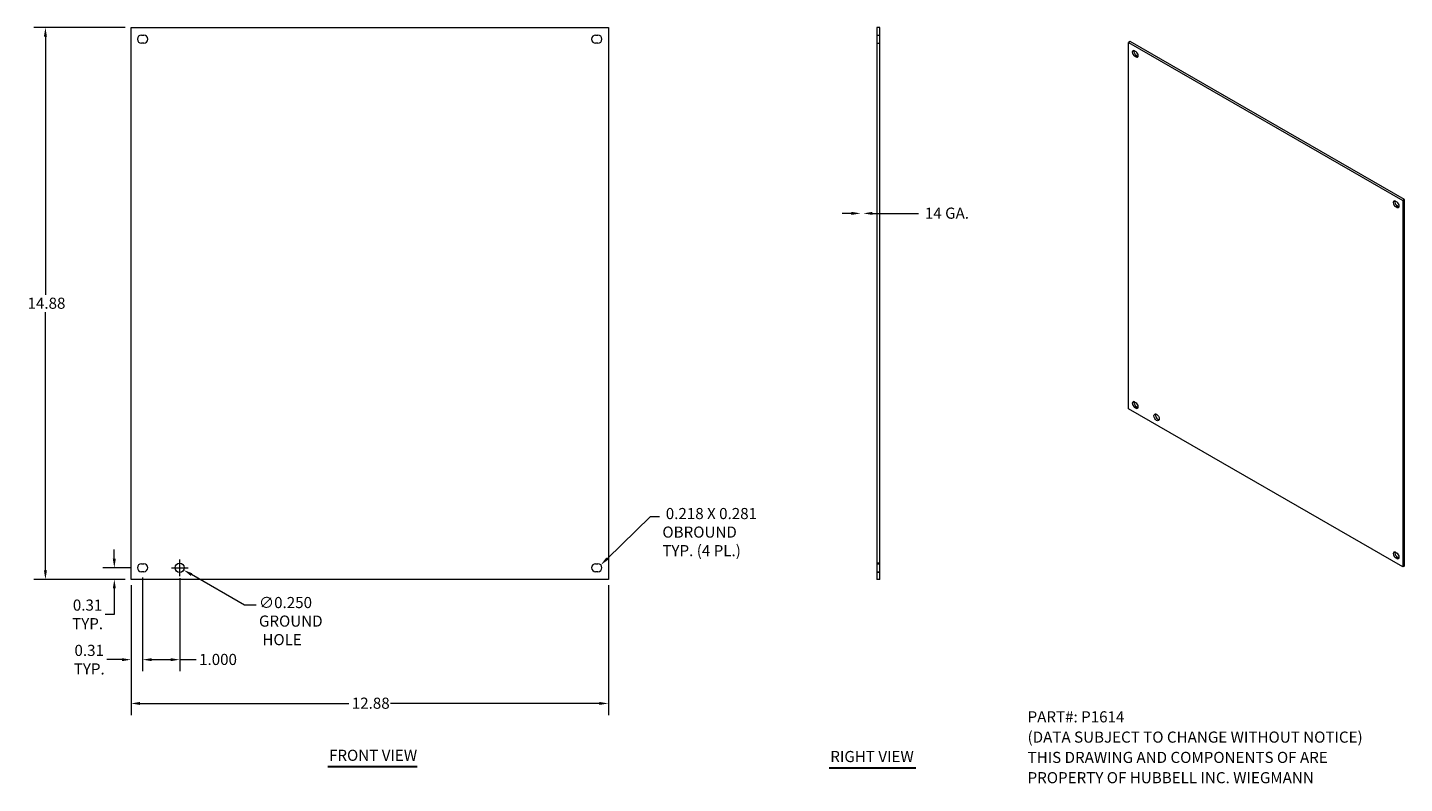
# Model space of a CAD drawing. Units: inches. Extents: x 3 to 40.1, y 4.1 to 24.5.
import ezdxf

# ---------------------------------------------------------------- set-up
doc = ezdxf.new("R2010")
doc.units = ezdxf.units.IN
doc.header["$LTSCALE"] = 2.5
doc.header["$MEASUREMENT"] = 0
doc.linetypes.add('DASHED', pattern=[0.2067, 0.1654, -0.0413])
for name, color, linetype, lineweight in [('Dimension (ANSI)', 7, 'Continuous', 13), ('Hidden (ANSI)', 7, 'DASHED', 15), ('Symbol (ANSI)', 7, 'Continuous', 18), ('Visible (ANSI)', 7, 'Continuous', 13), ('Visible Narrow (ANSI)', 7, 'Continuous', 18)]:
    doc.layers.add(name, color=color, linetype=linetype, lineweight=lineweight)
doc.styles.add('Note Text (ANSI)', font='TAHOMA.TTF')
doc.styles.add('Text Style150', font='TAHOMA.TTF')
doc.dimstyles.new('Default (ANSI)', dxfattribs={"dimscale": 2.5, "dimtxt": 0.12, "dimasz": 0.098425, "dimexe": 0.125, "dimexo": 0.0625, "dimgap": 0.031496, "dimtad": 0, "dimtih": 1, "dimtoh": 1, "dimdec": 3, "dimrnd": 1e-08, "dimzin": 0, "dimdsep": 46, "dimtxsty": 'Note Text (ANSI)', "dimcen": 0.09, "dimdle": 0.393701, "dimclrd": 256, "dimclre": 256, "dimclrt": 256, "dimadec": 0, "dimazin": 1, "dimtfac": 1, "dimtofl": 0, "dimtmove": 0, "dimatfit": 3, "dimfxl": 1, "dimtolj": 1, "dimtzin": 4, "dimlwd": -1, "dimlwe": -1, "dimarcsym": 0})
doc.dimstyles.new('Default (ANSI)-01', dxfattribs={"dimscale": 2.5, "dimtxt": 0.12, "dimasz": 0.098425, "dimexe": 0.125, "dimexo": 0.0625, "dimgap": 0.031496, "dimtad": 0, "dimtih": 1, "dimtoh": 1, "dimrnd": 1e-08, "dimzin": 0, "dimdsep": 46, "dimtxsty": 'Note Text (ANSI)', "dimcen": 0.09, "dimdle": 0.393701, "dimclrd": 256, "dimclre": 256, "dimclrt": 256, "dimadec": 0, "dimazin": 1, "dimtfac": 1, "dimtofl": 0, "dimtmove": 0, "dimatfit": 3, "dimfxl": 1, "dimtolj": 1, "dimtzin": 4, "dimlwd": -1, "dimlwe": -1, "dimarcsym": 0})

# ---------------------------------------------------------------- blocks, each defined once
blk = doc.blocks.new('*D4')
at = {"layer": 'Defpoints', "color": 0}
for p in [(5.758, 9.634), (18.638, 9.634), (5.758, 6.288)]:
    blk.add_point(p, dxfattribs=at)
at = {"layer": 'Dimension (ANSI)'}
for p, q in [((5.758, 9.478), (5.758, 5.975)), ((18.638, 9.478), (18.638, 5.975)), ((6.004, 6.288), (11.636, 6.288)), ((18.392, 6.288), (12.759, 6.288))]:
    blk.add_line(p, q, dxfattribs=at)
for points in [[(6.004, 6.329), (6.004, 6.247), (5.758, 6.288)], [(18.392, 6.329), (18.392, 6.247), (18.638, 6.288)]]:
    blk.add_solid(points, dxfattribs=at)
at = {"layer": 'Dimension (ANSI)', "insert": (11.715, 6.445), "char_height": 0.3, "attachment_point": 1, "style": 'Note Text (ANSI)'}
blk.add_mtext('\\A1;12.88', dxfattribs=at)
blk = doc.blocks.new('*D5')
at = {"layer": 'Defpoints', "color": 0}
for p in [(3.448, 24.514), (5.758, 24.514), (5.758, 9.634)]:
    blk.add_point(p, dxfattribs=at)
at = {"layer": 'Dimension (ANSI)'}
for p, q in [((5.602, 24.514), (3.136, 24.514)), ((3.448, 24.268), (3.448, 17.31)), ((3.448, 9.88), (3.448, 16.839)), ((5.602, 9.634), (3.136, 9.634))]:
    blk.add_line(p, q, dxfattribs=at)
for points in [[(3.407, 24.268), (3.489, 24.268), (3.448, 24.514)], [(3.407, 9.88), (3.489, 9.88), (3.448, 9.634)]]:
    blk.add_solid(points, dxfattribs=at)
at = {"layer": 'Dimension (ANSI)', "insert": (2.965, 17.231), "char_height": 0.3, "attachment_point": 1, "style": 'Note Text (ANSI)'}
blk.add_mtext('\\A1;14.88', dxfattribs=at)
blk = doc.blocks.new('*D6')
at = {"layer": 'Defpoints', "color": 0}
for p in [(5.307, 9.947), (5.93, 9.947), (5.758, 9.634)]:
    blk.add_point(p, dxfattribs=at)
at = {"layer": 'Dimension (ANSI)'}
for p, q in [((5.307, 10.193), (5.307, 10.439)), ((5.774, 9.947), (4.994, 9.947)), ((5.602, 9.634), (4.994, 9.634)), ((5.307, 9.388), (5.307, 8.69)), ((5.307, 8.69), (5.061, 8.69))]:
    blk.add_line(p, q, dxfattribs=at)
for points in [[(5.266, 10.193), (5.348, 10.193), (5.307, 9.947)], [(5.266, 9.388), (5.348, 9.388), (5.307, 9.634)]]:
    blk.add_solid(points, dxfattribs=at)
at = {"layer": 'Dimension (ANSI)', "insert": (4.586, 8.69), "char_height": 0.3, "attachment_point": 5, "style": 'Note Text (ANSI)'}
blk.add_mtext('\\A1;0.31{\\PTYP.}', dxfattribs=at)
blk = doc.blocks.new('*D7')
at = {"layer": 'Defpoints', "color": 0}
for p in [(6.071, 9.838), (5.758, 9.634), (6.071, 7.469)]:
    blk.add_point(p, dxfattribs=at)
at = {"layer": 'Dimension (ANSI)'}
for p, q in [((6.071, 9.682), (6.071, 7.156)), ((5.758, 9.478), (5.758, 7.156)), ((5.512, 7.469), (5.105, 7.469)), ((6.317, 7.469), (6.563, 7.469))]:
    blk.add_line(p, q, dxfattribs=at)
for points in [[(5.512, 7.51), (5.512, 7.428), (5.758, 7.469)], [(6.317, 7.51), (6.317, 7.428), (6.071, 7.469)]]:
    blk.add_solid(points, dxfattribs=at)
at = {"layer": 'Dimension (ANSI)', "insert": (4.63, 7.469), "char_height": 0.3, "attachment_point": 5, "style": 'Note Text (ANSI)'}
blk.add_mtext('\\A1;0.31{\\PTYP.}', dxfattribs=at)
blk = doc.blocks.new('*D8')
at = {"layer": 'Defpoints', "color": 0}
for p in [(6.071, 9.838), (7.071, 9.822), (7.071, 7.469)]:
    blk.add_point(p, dxfattribs=at)
at = {"layer": 'Dimension (ANSI)'}
for p, q in [((6.071, 9.682), (6.071, 7.156)), ((7.071, 9.666), (7.071, 7.156)), ((6.317, 7.469), (6.825, 7.469)), ((7.071, 7.469), (7.516, 7.469))]:
    blk.add_line(p, q, dxfattribs=at)
for points in [[(6.317, 7.51), (6.317, 7.428), (6.071, 7.469)], [(6.825, 7.51), (6.825, 7.428), (7.071, 7.469)]]:
    blk.add_solid(points, dxfattribs=at)
at = {"layer": 'Dimension (ANSI)', "insert": (7.594, 7.625), "char_height": 0.3, "attachment_point": 1, "style": 'Note Text (ANSI)'}
blk.add_mtext('\\A1;1.000', dxfattribs=at)
blk = doc.blocks.new('*D9')
at = {"layer": 'Defpoints', "color": 0}
for p in [(25.443, 19.503), (25.885, 9.634), (25.959, 9.634)]:
    blk.add_point(p, dxfattribs=at)
at = {"layer": 'Dimension (ANSI)'}
for p, q in [((25.197, 19.503), (24.951, 19.503)), ((25.764, 19.503), (27.01, 19.503))]:
    blk.add_line(p, q, dxfattribs=at)
for points in [[(25.197, 19.544), (25.197, 19.462), (25.443, 19.503)], [(25.764, 19.544), (25.764, 19.462), (25.517, 19.503)]]:
    blk.add_solid(points, dxfattribs=at)
at = {"layer": 'Dimension (ANSI)', "insert": (27.088, 19.659), "char_height": 0.3, "attachment_point": 1, "style": 'Note Text (ANSI)'}
blk.add_mtext('\\A1; 14 GA.', dxfattribs=at)
blk = doc.blocks.new('*D10')
at = {"layer": 'Defpoints', "color": 0}
for p in [(6.963, 10.01), (7.179, 9.885)]:
    blk.add_point(p, dxfattribs=at)
at = {"layer": 'Dimension (ANSI)'}
for p, q in [((7.071, 9.722), (7.071, 10.172)), ((6.846, 9.947), (7.296, 9.947)), ((8.822, 8.936), (7.392, 9.762)), ((9.131, 8.936), (8.822, 8.936))]:
    blk.add_line(p, q, dxfattribs=at)
blk.add_solid([(7.413, 9.797), (7.372, 9.726), (7.179, 9.885)], dxfattribs=at)
at = {"layer": 'Dimension (ANSI)', "insert": (9.21, 9.159), "char_height": 0.3, "attachment_point": 1, "style": 'Note Text (ANSI)'}
blk.add_mtext('\\A1;∅0.250{\\PGROUND\\P HOLE}', dxfattribs=at)
blk = doc.blocks.new('*D11')
at = {"layer": 'Defpoints', "color": 0}
for p in [(18.356, 9.947), (18.434, 10.023)]:
    blk.add_point(p, dxfattribs=at)
at = {"layer": 'Dimension (ANSI)'}
for p, q in [((19.77, 11.324), (18.611, 10.195)), ((20.017, 11.324), (19.77, 11.324))]:
    blk.add_line(p, q, dxfattribs=at)
blk.add_solid([(18.582, 10.224), (18.639, 10.166), (18.434, 10.023)], dxfattribs=at)
at = {"layer": 'Dimension (ANSI)', "insert": (20.096, 11.559), "char_height": 0.3, "attachment_point": 1, "style": 'Note Text (ANSI)'}
blk.add_mtext('\\A1; 0.218 X 0.281\\POBROUND\\PTYP. (4 PL.)', dxfattribs=at)

msp = doc.modelspace()

# ---------------------------------------------------------------- linework, layer by layer
at = {"layer": 'Hidden (ANSI)', "ltscale": 0.056279}
for p, q in [((25.8853, 24.3103), (25.9593, 24.3103)), ((25.8853, 24.0923), (25.9593, 24.0923)), ((25.9593, 10.0723), (25.8853, 10.0723)), ((25.8853, 10.0563), (25.9593, 10.0563)), ((25.8853, 9.8383), (25.9593, 9.8383)), ((25.9593, 9.8223), (25.8853, 9.8223))]:
    msp.add_line(p, q, dxfattribs=at)
at = {"layer": 'Symbol (ANSI)', "lineweight": 30}
for p, q in [((11.0708, 4.585), (13.4827, 4.585)), ((24.597, 4.5512), (26.9342, 4.5512))]:
    msp.add_line(p, q, dxfattribs=at)
at = {"layer": 'Visible (ANSI)'}
for p, q in [((5.7579, 9.6343), (5.7579, 24.5143)), ((5.7579, 24.5143), (18.6379, 24.5143)), ((6.0394, 24.3103), (6.1024, 24.3103)), ((18.2934, 24.3103), (18.3564, 24.3103)), ((18.6379, 24.5143), (18.6379, 9.6343)), ((25.9593, 24.5143), (25.8853, 24.5143)), ((25.8853, 24.5143), (25.8853, 9.6343)), ((25.9593, 9.6343), (25.9593, 24.5143)), ((6.1024, 24.0923), (6.0394, 24.0923)), ((18.3564, 24.0923), (18.2934, 24.0923)), ((32.7205, 24.1392), (32.6779, 24.1148)), ((32.6779, 14.2306), (32.6779, 24.1148)), ((32.6779, 24.1148), (40.0778, 19.8535)), ((40.1203, 19.8779), (32.7205, 24.1392)), ((32.8397, 23.8861), (32.8759, 23.8653)), ((32.8759, 23.7205), (32.8397, 23.7413)), ((32.8822, 23.7658), (32.9184, 23.745)), ((39.8799, 19.8319), (39.9161, 19.8111)), ((39.9224, 19.7116), (39.9586, 19.6908)), ((40.1203, 19.8779), (40.0778, 19.8535)), ((40.0778, 19.8535), (40.0778, 9.9693)), ((40.1203, 9.9938), (40.1203, 19.8779)), ((39.9161, 19.6663), (39.8799, 19.6871)), ((40.0778, 9.9693), (32.6779, 14.2306)), ((32.8397, 14.4178), (32.8759, 14.397)), ((32.8759, 14.2522), (32.8397, 14.273)), ((32.8822, 14.2975), (32.9184, 14.2766)), ((6.0394, 10.0563), (6.1024, 10.0563)), ((18.2934, 10.0563), (18.3564, 10.0563)), ((39.8799, 10.3636), (39.9161, 10.3428)), ((39.9161, 10.198), (39.8799, 10.2188)), ((39.9224, 10.2433), (39.9586, 10.2224)), ((6.1024, 9.8383), (6.0394, 9.8383)), ((18.3564, 9.8383), (18.2934, 9.8383)), ((40.1203, 9.9938), (40.0778, 9.9693)), ((18.6379, 9.6343), (5.7579, 9.6343)), ((25.9593, 9.6343), (25.8853, 9.6343))]:
    msp.add_line(p, q, dxfattribs=at)
msp.add_circle((7.0709, 9.9473), 0.125, dxfattribs=at)
for centre, start, end in [((6.0394, 24.2013), 90, 270), ((6.1024, 24.2013), 270, 90), ((18.2934, 24.2013), 90, 270), ((18.3564, 24.2013), 270, 90), ((6.0394, 9.9473), 90, 270), ((6.1024, 9.9473), 270, 90), ((18.2934, 9.9473), 90, 270), ((18.3564, 9.9473), 270, 90)]:
    msp.add_arc(centre, 0.109, start, end, dxfattribs=at)
for centre, major_axis, start_param, end_param in [((32.8397, 23.8137), (-0.0442, 0.0767), 5.4997209, 8.6413135), ((32.8822, 23.8382), (0.0442, -0.0767), 3.6412543, 5.4997209), ((32.8759, 23.7929), (0.0442, -0.0767), 5.4997209, 8.6413135), ((32.9184, 23.8174), (0.0442, -0.0767), 5.4997209, 5.7835237), ((39.8799, 19.7595), (-0.0442, 0.0767), 5.4997209, 8.6413135), ((39.9224, 19.784), (0.0442, -0.0767), 3.6412543, 5.4997209), ((39.9161, 19.7387), (0.0442, -0.0767), 5.4997209, 8.6413135), ((39.9586, 19.7632), (0.0442, -0.0767), 5.4997209, 5.7835237), ((32.8397, 14.3454), (-0.0442, 0.0767), 5.4997209, 8.6413135), ((32.8822, 14.3699), (0.0442, -0.0767), 3.6412543, 5.4997209), ((32.8759, 14.3246), (0.0442, -0.0767), 5.4997209, 8.6413135), ((32.9184, 14.349), (0.0442, -0.0767), 5.4997209, 5.7835237), ((33.4748, 14.0286), (0.0507, -0.088), 3.5726153, 5.8521627), ((39.8799, 10.2912), (-0.0442, 0.0767), 5.4997209, 8.6413135), ((39.9224, 10.3157), (0.0442, -0.0767), 3.6412543, 5.4997209), ((39.9161, 10.2704), (0.0442, -0.0767), 5.4997209, 8.6413135), ((39.9586, 10.2948), (0.0442, -0.0767), 5.4997209, 5.7835237)]:
    msp.add_ellipse(centre, major_axis=major_axis, ratio=0.5780931, start_param=start_param, end_param=end_param, dxfattribs=at)
msp.add_ellipse((33.4323, 14.0041), major_axis=(-0.0507, 0.088), ratio=0.5780931, dxfattribs=at)
at = {"layer": 'Visible Narrow (ANSI)'}
for p, q in [((32.8397, 23.7413), (32.8822, 23.7658)), ((32.8759, 23.7205), (32.9184, 23.745)), ((39.8799, 19.6871), (39.9224, 19.7116)), ((39.9161, 19.6663), (39.9586, 19.6908)), ((32.8397, 14.273), (32.8822, 14.2975)), ((32.8759, 14.2522), (32.9184, 14.2766)), ((39.8799, 10.2188), (39.9224, 10.2433)), ((39.9161, 10.198), (39.9586, 10.2224))]:
    msp.add_line(p, q, dxfattribs=at)

# ---------------------------------------------------------------- texts
at = {"layer": 'Symbol (ANSI)', "insert": (29.9502, 6.0773), "char_height": 0.3, "width": 11.931984, "attachment_point": 1, "line_spacing_factor": 1.093904, "style": 'Note Text (ANSI)'}
msp.add_mtext('{\\fRomanS|b0|i0;\\H0.3000;PART#: P1614\\P(DATA SUBJECT TO CHANGE WITHOUT NOTICE)\\PTHIS DRAWING AND COMPONENTS OF ARE\\PPROPERTY OF HUBBELL INC. WIEGMANN}', dxfattribs=at)
at = {"layer": 'Symbol (ANSI)', "char_height": 0.3, "attachment_point": 7, "style": 'Text Style150'}
for s, insert in [('FRONT VIEW', (11.1008, 4.6462)), ('RIGHT VIEW', (24.627, 4.6129))]:
    msp.add_mtext(s, dxfattribs=dict(at, insert=insert))

# ---------------------------------------------------------------- dimensions: what is measured, and where the dimension line sits
at = {"layer": 'Dimension (ANSI)'}
for base, p1, p2, angle, dimstyle, override, picture, middle in [((3.4482, 24.5143), (5.7579, 9.6343), (5.7579, 24.5143), 90, 'Default (ANSI)-01', {"dimdec": 2, "dimtp": 0, "dimtm": 0, "dimtdec": 2, "dimatfit": 1}, '*D5', (3.4482, 17.0743)), ((7.0709, 7.469), (6.0709, 9.8383), (7.0709, 9.8223), 180, 'Default (ANSI)', {"dimtih": 0, "dimtoh": 0, "dimdec": 3, "dimtp": 0, "dimtm": 0, "dimtdec": 2, "dimatfit": 2}, '*D8', (8.0762, 7.469)), ((5.7579, 6.2879), (18.6379, 9.6343), (5.7579, 9.6343), 180, 'Default (ANSI)-01', {"dimtih": 0, "dimtoh": 0, "dimdec": 2, "dimtp": 0, "dimtm": 0, "dimtdec": 2, "dimatfit": 1}, '*D4', (12.1979, 6.2879))]:
    dim = msp.add_linear_dim(base=base, p1=p1, p2=p2, angle=angle, dimstyle=dimstyle, override=override, dxfattribs=at)
    dim.commit()
    dim.dimension.update_dxf_attribs({"geometry": picture, "text_midpoint": middle, "dimtype": 160})
dim = msp.add_linear_dim(base=(25.4435, 19.5031), p1=(25.9593, 9.6343), p2=(25.8853, 9.6343), text=' 14 GA.', dimstyle='Default (ANSI)', override={"dimtih": 0, "dimtoh": 0, "dimdec": 3, "dimse1": 1, "dimse2": 1, "dimtp": 0, "dimtm": 0, "dimtdec": 2, "dimatfit": 1}, dxfattribs=at)
dim.commit()
dim.dimension.update_dxf_attribs({"geometry": '*D9', "text_midpoint": (27.7471, 19.5031), "dimtype": 160})
dim = msp.add_radius_dim(center=(18.3564, 9.9473), mpoint=(18.4345, 10.0234), text=' 0.218 X 0.281\\POBROUND\\PTYP. (4 PL.)', dimstyle='Default (ANSI)', override={"dimdec": 3, "dimcen": 0, "dimtp": 0, "dimtm": 0, "dimtdec": 2, "dimtvp": -0.333333}, dxfattribs=at)
dim.commit()
dim.dimension.update_dxf_attribs({"geometry": '*D11', "text_midpoint": (21.4179, 11.3236), "dimtype": 164})
for base, p2, angle, override, picture, middle in [((5.3068, 9.9473), (5.9304, 9.9473), 90, {"dimdec": 2, "dimtp": 0, "dimtm": 0, "dimtdec": 2, "dimatfit": 1}, '*D6', (4.5857, 8.6898)), ((6.0709, 7.469), (6.0709, 9.8383), 180, {"dimtih": 0, "dimtoh": 0, "dimdec": 2, "dimtp": 0, "dimtm": 0, "dimtdec": 2, "dimatfit": 1}, '*D7', (4.6296, 7.469))]:
    dim = msp.add_linear_dim(base=base, p1=(5.7579, 9.6343), p2=p2, angle=angle, text='<>{\\PTYP.}', dimstyle='Default (ANSI)-01', override=override, dxfattribs=at)
    dim.commit()
    dim.dimension.update_dxf_attribs({"geometry": picture, "text_midpoint": middle, "dimtype": 160})
dim = msp.add_diameter_dim_2p(p1=(6.9626, 10.0098), p2=(7.1791, 9.8848), text='<>{\\PGROUND\\P HOLE}', dimstyle='Default (ANSI)', override={"dimdec": 3, "dimlfac": 1, "dimtp": 0, "dimtm": 0, "dimtdec": 2, "dimtvp": -0.333333}, dxfattribs=at)
dim.commit()
dim.dimension.update_dxf_attribs({"geometry": '*D10', "text_midpoint": (10.0211, 8.9361), "dimtype": 163})

doc.saveas('drawing.dxf')
